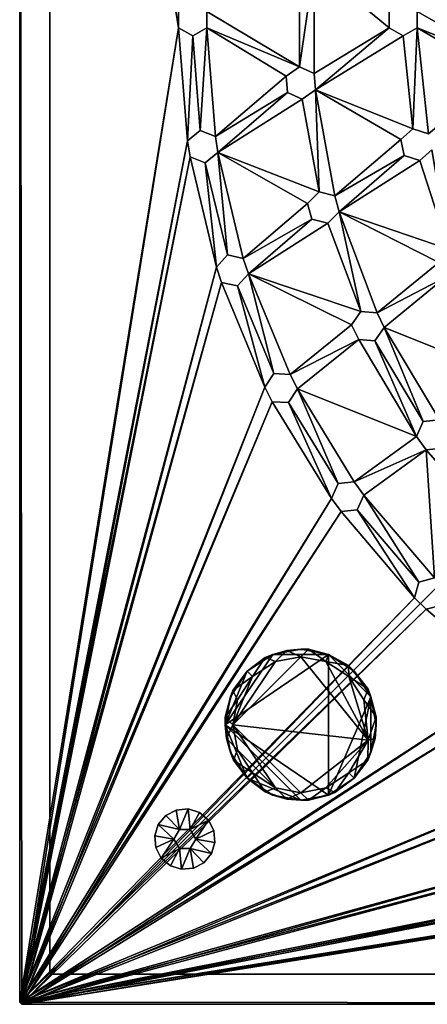
# Model space of a CAD drawing. Units: inches. Extents: x -5.1 to 5.1, y -5.1 to 5.1.
# Drawn here: x -5.1 to -3, y -5.1 to 0 of the extents above; entities that cross this region are included whole.
import ezdxf

# ---------------------------------------------------------------- set-up
doc = ezdxf.new("R2010")
doc.units = ezdxf.units.IN
doc.layers.get('0').update_dxf_attribs({"true_color": 0xc2ced6})

msp = doc.modelspace()

# ---------------------------------------------------------------- linework, layer by layer
for points in [[(-5.1181, -5.1063), (-5.1181, 5.1063), (-5.1181, 5.1063), (-5.1181, -5.1063)], [(-5.1181, 5.1063), (-5.1063, -5.1181), (-5.1181, -5.1063), (-5.1181, 5.1063)], [(-4.2918, -0.0423), (-5.1181, 5.1063), (-5.1181, -5.1063), (-4.2918, -0.0423)], [(-5.1181, 5.1063), (-4.2918, -0.0423), (-4.2918, 0.0423), (-5.1181, 5.1063)], [(-4.2918, -0.0423), (-5.1063, -5.1181), (-5.1181, 5.1063), (-4.2918, -0.0423)], [(-5.1181, 5.1063), (-4.2918, 0.0423), (-4.2918, -0.0423), (-5.1181, 5.1063)], [(-4.9606, -4.9606), (-4.9606, -4.9606), (-4.9606, 4.9606), (-4.9606, -4.9606)], [(-4.9606, 4.9606), (-4.9606, 4.9606), (-4.9606, -4.9606), (-4.9606, 4.9606)], [(4.9606, 4.9606), (-4.9606, 4.9606), (-4.9606, -4.9606), (4.9606, 4.9606)], [(-4.9606, -4.9606), (4.9606, -4.9606), (4.9606, 4.9606), (-4.9606, -4.9606)], [(4.9606, 4.9606), (4.9606, -4.9606), (-4.9606, -4.9606), (4.9606, 4.9606)], [(-4.9606, -4.9606), (-4.9606, 4.9606), (4.9606, 4.9606), (-4.9606, -4.9606)], [(-3.6641, -0.2448), (-3.5873, -0.2804), (-3.5873, 0.2804), (-3.6641, -0.2448)], [(-3.6641, 0.2448), (-3.6641, -0.2448), (-3.5873, 0.2804), (-3.6641, 0.2448)], [(-3.6641, -0.2448), (-3.5873, 0.2804), (-3.5873, -0.2804), (-3.6641, -0.2448)], [(-3.6641, 0.2448), (-3.5873, 0.2804), (-3.6641, -0.2448), (-3.6641, 0.2448)], [(-3.5873, -0.2804), (-3.1973, -0.0423), (-3.5873, 0.2804), (-3.5873, -0.2804)], [(-3.5873, 0.2804), (-3.1973, -0.0423), (-3.1973, 0.0423), (-3.5873, 0.2804)], [(-3.5873, -0.2804), (-3.5873, 0.2804), (-3.1973, -0.0423), (-3.5873, -0.2804)], [(-3.5873, 0.2804), (-3.1973, 0.0423), (-3.1973, -0.0423), (-3.5873, 0.2804)], [(-3.6641, -0.2448), (-3.6641, 0.2448), (-4.1452, 0.0423), (-3.6641, -0.2448)], [(-3.6641, -0.2448), (-4.1452, 0.0423), (-3.6641, 0.2448), (-3.6641, -0.2448)], [(-4.2918, 0.0423), (-4.2918, -0.0423), (-4.2918, -0.0423), (-4.2918, 0.0423)], [(-4.2918, -0.0423), (-4.2918, 0.0423), (-4.2918, 0.0423), (-4.2918, -0.0423)], [(-4.1452, -0.0423), (-4.1452, 0.0423), (-4.1452, 0.0423), (-4.1452, -0.0423)], [(-4.1452, 0.0423), (-4.1452, -0.0423), (-4.1452, -0.0423), (-4.1452, 0.0423)], [(-4.1452, -0.0423), (-3.6641, -0.2448), (-4.1452, 0.0423), (-4.1452, -0.0423)], [(-4.1452, -0.0423), (-4.1452, 0.0423), (-3.6641, -0.2448), (-4.1452, -0.0423)], [(-3.1973, 0.0423), (-3.1973, -0.0423), (-3.1973, -0.0423), (-3.1973, 0.0423)], [(-3.1973, -0.0423), (-3.1973, 0.0423), (-3.1973, 0.0423), (-3.1973, -0.0423)], [(-3.0507, -0.0423), (-3.0507, 0.0423), (-3.0507, 0.0423), (-3.0507, -0.0423)], [(-3.0507, 0.0423), (-3.0507, -0.0423), (-3.0507, -0.0423), (-3.0507, 0.0423)], [(-3.0507, -0.0423), (-2.5593, -0.238), (-3.0507, 0.0423), (-3.0507, -0.0423)], [(-3.0507, -0.0423), (-3.0507, 0.0423), (-2.5593, -0.238), (-3.0507, -0.0423)], [(-4.2918, -0.0423), (-5.1181, -5.1063), (-4.2456, -0.6296), (-4.2918, -0.0423)], [(-4.2918, -0.0423), (-4.2456, -0.6296), (-5.1063, -5.1181), (-4.2918, -0.0423)], [(-4.2918, -0.0423), (-4.2185, -0.0846), (-4.2185, -0.0846), (-4.2918, -0.0423)], [(-4.2185, -0.0846), (-4.2918, -0.0423), (-4.2918, -0.0423), (-4.2185, -0.0846)], [(-4.2456, -0.6296), (-4.2185, -0.0846), (-4.2918, -0.0423), (-4.2456, -0.6296)], [(-4.2456, -0.6296), (-4.2918, -0.0423), (-4.2185, -0.0846), (-4.2456, -0.6296)], [(-4.2185, -0.0846), (-4.1452, -0.0423), (-4.1452, -0.0423), (-4.2185, -0.0846)], [(-4.1452, -0.0423), (-4.2185, -0.0846), (-4.2185, -0.0846), (-4.1452, -0.0423)], [(-4.1452, -0.0423), (-4.2185, -0.0846), (-4.1798, -0.5763), (-4.1452, -0.0423)], [(-4.1452, -0.0423), (-4.1798, -0.5763), (-4.2185, -0.0846), (-4.1452, -0.0423)], [(-4.1798, -0.5763), (-4.1008, -0.6067), (-4.1452, -0.0423), (-4.1798, -0.5763)], [(-4.1798, -0.5763), (-4.1452, -0.0423), (-4.1008, -0.6067), (-4.1798, -0.5763)], [(-4.1452, -0.0423), (-3.7333, -0.2935), (-3.6641, -0.2448), (-4.1452, -0.0423)], [(-4.1008, -0.6067), (-3.7333, -0.2935), (-4.1452, -0.0423), (-4.1008, -0.6067)], [(-4.1452, -0.0423), (-3.6641, -0.2448), (-3.7333, -0.2935), (-4.1452, -0.0423)], [(-4.1008, -0.6067), (-4.1452, -0.0423), (-3.7333, -0.2935), (-4.1008, -0.6067)], [(-3.1973, -0.0423), (-3.5873, -0.2804), (-3.5797, -0.3647), (-3.1973, -0.0423)], [(-3.1973, -0.0423), (-3.5797, -0.3647), (-3.5873, -0.2804), (-3.1973, -0.0423)], [(-3.5797, -0.3647), (-3.124, -0.0846), (-3.1973, -0.0423), (-3.5797, -0.3647)], [(-3.5797, -0.3647), (-3.1973, -0.0423), (-3.124, -0.0846), (-3.5797, -0.3647)], [(-3.1973, -0.0423), (-3.124, -0.0846), (-3.124, -0.0846), (-3.1973, -0.0423)], [(-3.124, -0.0846), (-3.1973, -0.0423), (-3.1973, -0.0423), (-3.124, -0.0846)], [(-3.124, -0.0846), (-3.0507, -0.0423), (-3.0507, -0.0423), (-3.124, -0.0846)], [(-3.0507, -0.0423), (-3.124, -0.0846), (-3.124, -0.0846), (-3.0507, -0.0423)], [(-3.0733, -0.5667), (-3.0507, -0.0423), (-3.124, -0.0846), (-3.0733, -0.5667)], [(-3.0733, -0.5667), (-3.124, -0.0846), (-3.0507, -0.0423), (-3.0733, -0.5667)], [(-2.9928, -0.5929), (-3.0507, -0.0423), (-3.0733, -0.5667), (-2.9928, -0.5929)], [(-2.9928, -0.5929), (-3.0733, -0.5667), (-3.0507, -0.0423), (-2.9928, -0.5929)], [(-3.0507, -0.0423), (-2.6267, -0.2892), (-2.5593, -0.238), (-3.0507, -0.0423)], [(-2.6267, -0.2892), (-3.0507, -0.0423), (-2.9928, -0.5929), (-2.6267, -0.2892)], [(-3.0507, -0.0423), (-2.5593, -0.238), (-2.6267, -0.2892), (-3.0507, -0.0423)], [(-2.6267, -0.2892), (-2.9928, -0.5929), (-3.0507, -0.0423), (-2.6267, -0.2892)], [(-4.2185, -0.0846), (-4.2456, -0.6296), (-4.1798, -0.5763), (-4.2185, -0.0846)], [(-4.2185, -0.0846), (-4.1798, -0.5763), (-4.2456, -0.6296), (-4.2185, -0.0846)], [(-3.124, -0.0846), (-3.5797, -0.3647), (-3.0733, -0.5667), (-3.124, -0.0846)], [(-3.124, -0.0846), (-3.0733, -0.5667), (-3.5797, -0.3647), (-3.124, -0.0846)], [(-3.6641, -0.2448), (-3.7333, -0.2935), (-3.7333, -0.2935), (-3.6641, -0.2448)], [(-3.7333, -0.2935), (-3.6641, -0.2448), (-3.6641, -0.2448), (-3.7333, -0.2935)], [(-3.5873, -0.2804), (-3.6641, -0.2448), (-3.6641, -0.2448), (-3.5873, -0.2804)], [(-3.6641, -0.2448), (-3.5873, -0.2804), (-3.5873, -0.2804), (-3.6641, -0.2448)], [(-4.1008, -0.6067), (-3.7257, -0.3778), (-3.7333, -0.2935), (-4.1008, -0.6067)], [(-4.1008, -0.6067), (-3.7333, -0.2935), (-3.7257, -0.3778), (-4.1008, -0.6067)], [(-3.7333, -0.2935), (-3.7257, -0.3778), (-3.7257, -0.3778), (-3.7333, -0.2935)], [(-3.7257, -0.3778), (-3.7333, -0.2935), (-3.7333, -0.2935), (-3.7257, -0.3778)], [(-3.5797, -0.3647), (-3.5873, -0.2804), (-3.5873, -0.2804), (-3.5797, -0.3647)], [(-3.5873, -0.2804), (-3.5797, -0.3647), (-3.5797, -0.3647), (-3.5873, -0.2804)], [(-4.0875, -0.6903), (-3.7257, -0.3778), (-4.1008, -0.6067), (-4.0875, -0.6903)], [(-4.0875, -0.6903), (-4.1008, -0.6067), (-3.7257, -0.3778), (-4.0875, -0.6903)], [(-4.0875, -0.6903), (-3.6489, -0.4134), (-3.7257, -0.3778), (-4.0875, -0.6903)], [(-4.0875, -0.6903), (-3.7257, -0.3778), (-3.6489, -0.4134), (-4.0875, -0.6903)], [(-3.7257, -0.3778), (-3.6489, -0.4134), (-3.6489, -0.4134), (-3.7257, -0.3778)], [(-3.6489, -0.4134), (-3.7257, -0.3778), (-3.7257, -0.3778), (-3.6489, -0.4134)], [(-3.6489, -0.4134), (-3.5797, -0.3647), (-3.5797, -0.3647), (-3.6489, -0.4134)], [(-3.5797, -0.3647), (-3.6489, -0.4134), (-3.6489, -0.4134), (-3.5797, -0.3647)], [(-3.5615, -0.8951), (-3.5797, -0.3647), (-3.6489, -0.4134), (-3.5615, -0.8951)], [(-3.5615, -0.8951), (-3.6489, -0.4134), (-3.5797, -0.3647), (-3.5615, -0.8951)], [(-3.4796, -0.9164), (-3.5797, -0.3647), (-3.5615, -0.8951), (-3.4796, -0.9164)], [(-3.5797, -0.3647), (-3.1363, -0.6234), (-3.0733, -0.5667), (-3.5797, -0.3647)], [(-3.4796, -0.9164), (-3.1363, -0.6234), (-3.5797, -0.3647), (-3.4796, -0.9164)], [(-3.4796, -0.9164), (-3.5615, -0.8951), (-3.5797, -0.3647), (-3.4796, -0.9164)], [(-3.5797, -0.3647), (-3.0733, -0.5667), (-3.1363, -0.6234), (-3.5797, -0.3647)], [(-3.4796, -0.9164), (-3.5797, -0.3647), (-3.1363, -0.6234), (-3.4796, -0.9164)], [(-4.0875, -0.6903), (-3.5615, -0.8951), (-3.6489, -0.4134), (-4.0875, -0.6903)], [(-4.0875, -0.6903), (-3.6489, -0.4134), (-3.5615, -0.8951), (-4.0875, -0.6903)], [(-4.1798, -0.5763), (-4.2456, -0.6296), (-4.2456, -0.6296), (-4.1798, -0.5763)], [(-4.2456, -0.6296), (-4.1798, -0.5763), (-4.1798, -0.5763), (-4.2456, -0.6296)], [(-4.1008, -0.6067), (-4.1798, -0.5763), (-4.1798, -0.5763), (-4.1008, -0.6067)], [(-4.1798, -0.5763), (-4.1008, -0.6067), (-4.1008, -0.6067), (-4.1798, -0.5763)], [(-4.0875, -0.6903), (-4.1008, -0.6067), (-4.1008, -0.6067), (-4.0875, -0.6903)], [(-4.1008, -0.6067), (-4.0875, -0.6903), (-4.0875, -0.6903), (-4.1008, -0.6067)], [(-3.0733, -0.5667), (-3.1363, -0.6234), (-3.1363, -0.6234), (-3.0733, -0.5667)], [(-3.1363, -0.6234), (-3.0733, -0.5667), (-3.0733, -0.5667), (-3.1363, -0.6234)], [(-2.9928, -0.5929), (-3.0733, -0.5667), (-3.0733, -0.5667), (-2.9928, -0.5929)], [(-3.0733, -0.5667), (-2.9928, -0.5929), (-2.9928, -0.5929), (-3.0733, -0.5667)], [(-4.2456, -0.6296), (-5.1181, -5.1063), (-4.2324, -0.7132), (-4.2456, -0.6296)], [(-4.2456, -0.6296), (-4.2324, -0.7132), (-5.1063, -5.1181), (-4.2456, -0.6296)], [(-4.2456, -0.6296), (-4.2324, -0.7132), (-4.2324, -0.7132), (-4.2456, -0.6296)], [(-4.2324, -0.7132), (-4.2456, -0.6296), (-4.2456, -0.6296), (-4.2324, -0.7132)], [(-3.4796, -0.9164), (-3.1187, -0.7062), (-3.1363, -0.6234), (-3.4796, -0.9164)], [(-3.4796, -0.9164), (-3.1363, -0.6234), (-3.1187, -0.7062), (-3.4796, -0.9164)], [(-3.1363, -0.6234), (-3.1187, -0.7062), (-3.1187, -0.7062), (-3.1363, -0.6234)], [(-3.1187, -0.7062), (-3.1363, -0.6234), (-3.1363, -0.6234), (-3.1187, -0.7062)], [(-4.2324, -0.7132), (-5.1181, -5.1063), (-4.0948, -1.286), (-4.2324, -0.7132)], [(-4.2324, -0.7132), (-4.0948, -1.286), (-5.1063, -5.1181), (-4.2324, -0.7132)], [(-4.2324, -0.7132), (-4.1533, -0.7435), (-4.1533, -0.7435), (-4.2324, -0.7132)], [(-4.1533, -0.7435), (-4.2324, -0.7132), (-4.2324, -0.7132), (-4.1533, -0.7435)], [(-4.1533, -0.7435), (-4.2324, -0.7132), (-4.0948, -1.286), (-4.1533, -0.7435)], [(-4.1533, -0.7435), (-4.0948, -1.286), (-4.2324, -0.7132), (-4.1533, -0.7435)], [(-4.1533, -0.7435), (-4.0875, -0.6903), (-4.0875, -0.6903), (-4.1533, -0.7435)], [(-4.0875, -0.6903), (-4.1533, -0.7435), (-4.1533, -0.7435), (-4.0875, -0.6903)], [(-4.0382, -1.2231), (-4.0875, -0.6903), (-4.1533, -0.7435), (-4.0382, -1.2231)], [(-4.0382, -1.2231), (-4.1533, -0.7435), (-4.0875, -0.6903), (-4.0382, -1.2231)], [(-4.0875, -0.6903), (-3.6209, -0.9554), (-3.5615, -0.8951), (-4.0875, -0.6903)], [(-4.0875, -0.6903), (-4.0382, -1.2231), (-3.9554, -1.2407), (-4.0875, -0.6903)], [(-3.9554, -1.2407), (-3.6209, -0.9554), (-4.0875, -0.6903), (-3.9554, -1.2407)], [(-4.0875, -0.6903), (-3.5615, -0.8951), (-3.6209, -0.9554), (-4.0875, -0.6903)], [(-4.0875, -0.6903), (-3.9554, -1.2407), (-4.0382, -1.2231), (-4.0875, -0.6903)], [(-3.9554, -1.2407), (-4.0875, -0.6903), (-3.6209, -0.9554), (-3.9554, -1.2407)], [(-3.457, -0.998), (-3.1187, -0.7062), (-3.4796, -0.9164), (-3.457, -0.998)], [(-3.457, -0.998), (-3.4796, -0.9164), (-3.1187, -0.7062), (-3.457, -0.998)], [(-3.0382, -0.7323), (-3.1187, -0.7062), (-3.457, -0.998), (-3.0382, -0.7323)], [(-3.0382, -0.7323), (-3.457, -0.998), (-3.1187, -0.7062), (-3.0382, -0.7323)], [(-3.1187, -0.7062), (-3.0382, -0.7323), (-3.0382, -0.7323), (-3.1187, -0.7062)], [(-3.0382, -0.7323), (-3.1187, -0.7062), (-3.1187, -0.7062), (-3.0382, -0.7323)], [(-3.0382, -0.7323), (-2.9752, -0.6757), (-2.9752, -0.6757), (-3.0382, -0.7323)], [(-2.9752, -0.6757), (-3.0382, -0.7323), (-3.0382, -0.7323), (-2.9752, -0.6757)], [(-3.0382, -0.7323), (-2.8884, -1.1933), (-2.9752, -0.6757), (-3.0382, -0.7323)], [(-3.0382, -0.7323), (-2.9752, -0.6757), (-2.8884, -1.1933), (-3.0382, -0.7323)], [(-4.0948, -1.286), (-4.0382, -1.2231), (-4.1533, -0.7435), (-4.0948, -1.286)], [(-4.0948, -1.286), (-4.1533, -0.7435), (-4.0382, -1.2231), (-4.0948, -1.286)], [(-2.8884, -1.1933), (-3.0382, -0.7323), (-3.457, -0.998), (-2.8884, -1.1933)], [(-2.8884, -1.1933), (-3.457, -0.998), (-3.0382, -0.7323), (-2.8884, -1.1933)], [(-3.5615, -0.8951), (-3.6209, -0.9554), (-3.6209, -0.9554), (-3.5615, -0.8951)], [(-3.6209, -0.9554), (-3.5615, -0.8951), (-3.5615, -0.8951), (-3.6209, -0.9554)], [(-3.4796, -0.9164), (-3.5615, -0.8951), (-3.5615, -0.8951), (-3.4796, -0.9164)], [(-3.5615, -0.8951), (-3.4796, -0.9164), (-3.4796, -0.9164), (-3.5615, -0.8951)], [(-3.457, -0.998), (-3.4796, -0.9164), (-3.4796, -0.9164), (-3.457, -0.998)], [(-3.4796, -0.9164), (-3.457, -0.998), (-3.457, -0.998), (-3.4796, -0.9164)], [(-3.6209, -0.9554), (-3.9554, -1.2407), (-3.5984, -1.037), (-3.6209, -0.9554)], [(-3.6209, -0.9554), (-3.5984, -1.037), (-3.9554, -1.2407), (-3.6209, -0.9554)], [(-3.6209, -0.9554), (-3.5984, -1.037), (-3.5984, -1.037), (-3.6209, -0.9554)], [(-3.5984, -1.037), (-3.6209, -0.9554), (-3.6209, -0.9554), (-3.5984, -1.037)], [(-3.5164, -1.0583), (-3.457, -0.998), (-3.457, -0.998), (-3.5164, -1.0583)], [(-3.457, -0.998), (-3.5164, -1.0583), (-3.5164, -1.0583), (-3.457, -0.998)], [(-3.5164, -1.0583), (-3.3444, -1.5166), (-3.457, -0.998), (-3.5164, -1.0583)], [(-3.5164, -1.0583), (-3.457, -0.998), (-3.3444, -1.5166), (-3.5164, -1.0583)], [(-3.457, -0.998), (-2.9381, -1.2618), (-2.8884, -1.1933), (-3.457, -0.998)], [(-2.9381, -1.2618), (-3.457, -0.998), (-3.26, -1.523), (-2.9381, -1.2618)], [(-3.457, -0.998), (-3.3444, -1.5166), (-3.26, -1.523), (-3.457, -0.998)], [(-3.457, -0.998), (-2.8884, -1.1933), (-2.9381, -1.2618), (-3.457, -0.998)], [(-2.9381, -1.2618), (-3.26, -1.523), (-3.457, -0.998), (-2.9381, -1.2618)], [(-3.457, -0.998), (-3.26, -1.523), (-3.3444, -1.5166), (-3.457, -0.998)], [(-3.9292, -1.3212), (-3.5984, -1.037), (-3.9554, -1.2407), (-3.9292, -1.3212)], [(-3.9292, -1.3212), (-3.9554, -1.2407), (-3.5984, -1.037), (-3.9292, -1.3212)], [(-3.5164, -1.0583), (-3.5984, -1.037), (-3.9292, -1.3212), (-3.5164, -1.0583)], [(-3.5164, -1.0583), (-3.9292, -1.3212), (-3.5984, -1.037), (-3.5164, -1.0583)], [(-3.9292, -1.3212), (-3.3444, -1.5166), (-3.5164, -1.0583), (-3.9292, -1.3212)], [(-3.9292, -1.3212), (-3.5164, -1.0583), (-3.3444, -1.5166), (-3.9292, -1.3212)], [(-3.5984, -1.037), (-3.5164, -1.0583), (-3.5164, -1.0583), (-3.5984, -1.037)], [(-3.5164, -1.0583), (-3.5984, -1.037), (-3.5984, -1.037), (-3.5164, -1.0583)], [(-4.0382, -1.2231), (-4.0948, -1.286), (-4.0948, -1.286), (-4.0382, -1.2231)], [(-4.0948, -1.286), (-4.0382, -1.2231), (-4.0382, -1.2231), (-4.0948, -1.286)], [(-3.9554, -1.2407), (-4.0382, -1.2231), (-4.0382, -1.2231), (-3.9554, -1.2407)], [(-4.0382, -1.2231), (-3.9554, -1.2407), (-3.9554, -1.2407), (-4.0382, -1.2231)], [(-3.9292, -1.3212), (-3.9554, -1.2407), (-3.9554, -1.2407), (-3.9292, -1.3212)], [(-3.9554, -1.2407), (-3.9292, -1.3212), (-3.9292, -1.3212), (-3.9554, -1.2407)], [(-2.9381, -1.2618), (-3.26, -1.523), (-2.9037, -1.3391), (-2.9381, -1.2618)], [(-2.9381, -1.2618), (-2.9037, -1.3391), (-3.26, -1.523), (-2.9381, -1.2618)], [(-5.1181, -5.1063), (-4.0687, -1.3665), (-4.0948, -1.286), (-5.1181, -5.1063)], [(-5.1063, -5.1181), (-4.0948, -1.286), (-4.0687, -1.3665), (-5.1063, -5.1181)], [(-4.0948, -1.286), (-4.0687, -1.3665), (-4.0687, -1.3665), (-4.0948, -1.286)], [(-4.0687, -1.3665), (-4.0948, -1.286), (-4.0948, -1.286), (-4.0687, -1.3665)], [(-3.9859, -1.3841), (-3.9292, -1.3212), (-3.9292, -1.3212), (-3.9859, -1.3841)], [(-3.9292, -1.3212), (-3.9859, -1.3841), (-3.9859, -1.3841), (-3.9292, -1.3212)], [(-3.9292, -1.3212), (-3.9859, -1.3841), (-3.7971, -1.8397), (-3.9292, -1.3212)], [(-3.9292, -1.3212), (-3.7971, -1.8397), (-3.9859, -1.3841), (-3.9292, -1.3212)], [(-3.7126, -1.8442), (-3.3921, -1.5866), (-3.9292, -1.3212), (-3.7126, -1.8442)], [(-3.7971, -1.8397), (-3.7126, -1.8442), (-3.9292, -1.3212), (-3.7971, -1.8397)], [(-3.3921, -1.5866), (-3.3444, -1.5166), (-3.9292, -1.3212), (-3.3921, -1.5866)], [(-3.7126, -1.8442), (-3.9292, -1.3212), (-3.3921, -1.5866), (-3.7126, -1.8442)], [(-3.7971, -1.8397), (-3.9292, -1.3212), (-3.7126, -1.8442), (-3.7971, -1.8397)], [(-3.3921, -1.5866), (-3.9292, -1.3212), (-3.3444, -1.5166), (-3.3921, -1.5866)], [(-3.8432, -1.9107), (-4.0687, -1.3665), (-5.1181, -5.1063), (-3.8432, -1.9107)], [(-3.8432, -1.9107), (-5.1063, -5.1181), (-4.0687, -1.3665), (-3.8432, -1.9107)], [(-4.0687, -1.3665), (-3.9859, -1.3841), (-3.9859, -1.3841), (-4.0687, -1.3665)], [(-3.9859, -1.3841), (-4.0687, -1.3665), (-4.0687, -1.3665), (-3.9859, -1.3841)], [(-4.0687, -1.3665), (-3.8432, -1.9107), (-3.9859, -1.3841), (-4.0687, -1.3665)], [(-4.0687, -1.3665), (-3.9859, -1.3841), (-3.8432, -1.9107), (-4.0687, -1.3665)], [(-2.9037, -1.3391), (-3.26, -1.523), (-3.2233, -1.5992), (-2.9037, -1.3391)], [(-2.9037, -1.3391), (-3.2233, -1.5992), (-3.26, -1.523), (-2.9037, -1.3391)], [(-2.9037, -1.3391), (-3.2233, -1.5992), (-2.6116, -1.8451), (-2.9037, -1.3391)], [(-2.9037, -1.3391), (-2.6116, -1.8451), (-3.2233, -1.5992), (-2.9037, -1.3391)], [(-3.7971, -1.8397), (-3.9859, -1.3841), (-3.8432, -1.9107), (-3.7971, -1.8397)], [(-3.7971, -1.8397), (-3.8432, -1.9107), (-3.9859, -1.3841), (-3.7971, -1.8397)], [(-3.3444, -1.5166), (-3.3921, -1.5866), (-3.3921, -1.5866), (-3.3444, -1.5166)], [(-3.3921, -1.5866), (-3.3444, -1.5166), (-3.3444, -1.5166), (-3.3921, -1.5866)], [(-3.26, -1.523), (-3.3444, -1.5166), (-3.3444, -1.5166), (-3.26, -1.523)], [(-3.3444, -1.5166), (-3.26, -1.523), (-3.26, -1.523), (-3.3444, -1.5166)], [(-3.2233, -1.5992), (-3.26, -1.523), (-3.26, -1.523), (-3.2233, -1.5992)], [(-3.26, -1.523), (-3.2233, -1.5992), (-3.2233, -1.5992), (-3.26, -1.523)], [(-3.3554, -1.6628), (-3.3921, -1.5866), (-3.7126, -1.8442), (-3.3554, -1.6628)], [(-3.3554, -1.6628), (-3.7126, -1.8442), (-3.3921, -1.5866), (-3.3554, -1.6628)], [(-3.3921, -1.5866), (-3.3554, -1.6628), (-3.3554, -1.6628), (-3.3921, -1.5866)], [(-3.3554, -1.6628), (-3.3921, -1.5866), (-3.3921, -1.5866), (-3.3554, -1.6628)], [(-3.271, -1.6692), (-3.2233, -1.5992), (-3.2233, -1.5992), (-3.271, -1.6692)], [(-3.2233, -1.5992), (-3.271, -1.6692), (-3.271, -1.6692), (-3.2233, -1.5992)], [(-3.271, -1.6692), (-3.0199, -2.0894), (-3.2233, -1.5992), (-3.271, -1.6692)], [(-3.271, -1.6692), (-3.2233, -1.5992), (-3.0199, -2.0894), (-3.271, -1.6692)], [(-3.2233, -1.5992), (-2.9357, -2.0806), (-2.6116, -1.8451), (-3.2233, -1.5992)], [(-3.2233, -1.5992), (-3.0199, -2.0894), (-2.9357, -2.0806), (-3.2233, -1.5992)], [(-3.2233, -1.5992), (-2.6116, -1.8451), (-2.9357, -2.0806), (-3.2233, -1.5992)], [(-3.2233, -1.5992), (-2.9357, -2.0806), (-3.0199, -2.0894), (-3.2233, -1.5992)], [(-3.3554, -1.6628), (-3.7126, -1.8442), (-3.6742, -1.9196), (-3.3554, -1.6628)], [(-3.3554, -1.6628), (-3.6742, -1.9196), (-3.7126, -1.8442), (-3.3554, -1.6628)], [(-3.6742, -1.9196), (-3.0543, -2.1668), (-3.3554, -1.6628), (-3.6742, -1.9196)], [(-3.6742, -1.9196), (-3.3554, -1.6628), (-3.0543, -2.1668), (-3.6742, -1.9196)], [(-3.3554, -1.6628), (-3.271, -1.6692), (-3.271, -1.6692), (-3.3554, -1.6628)], [(-3.271, -1.6692), (-3.3554, -1.6628), (-3.3554, -1.6628), (-3.271, -1.6692)], [(-3.271, -1.6692), (-3.3554, -1.6628), (-3.0543, -2.1668), (-3.271, -1.6692)], [(-3.271, -1.6692), (-3.0543, -2.1668), (-3.3554, -1.6628), (-3.271, -1.6692)], [(-3.0543, -2.1668), (-3.0199, -2.0894), (-3.271, -1.6692), (-3.0543, -2.1668)], [(-3.0543, -2.1668), (-3.271, -1.6692), (-3.0199, -2.0894), (-3.0543, -2.1668)], [(-3.7971, -1.8397), (-3.8432, -1.9107), (-3.8432, -1.9107), (-3.7971, -1.8397)], [(-3.8432, -1.9107), (-3.7971, -1.8397), (-3.7971, -1.8397), (-3.8432, -1.9107)], [(-3.7126, -1.8442), (-3.7971, -1.8397), (-3.7971, -1.8397), (-3.7126, -1.8442)], [(-3.7971, -1.8397), (-3.7126, -1.8442), (-3.7126, -1.8442), (-3.7971, -1.8397)], [(-3.6742, -1.9196), (-3.7126, -1.8442), (-3.7126, -1.8442), (-3.6742, -1.9196)], [(-3.7126, -1.8442), (-3.6742, -1.9196), (-3.6742, -1.9196), (-3.7126, -1.8442)], [(-5.1181, -5.1063), (-3.8048, -1.9862), (-3.8432, -1.9107), (-5.1181, -5.1063)], [(-5.1063, -5.1181), (-3.8432, -1.9107), (-3.8048, -1.9862), (-5.1063, -5.1181)], [(-3.8432, -1.9107), (-3.8048, -1.9862), (-3.8048, -1.9862), (-3.8432, -1.9107)], [(-3.8048, -1.9862), (-3.8432, -1.9107), (-3.8432, -1.9107), (-3.8048, -1.9862)], [(-3.7203, -1.9906), (-3.6742, -1.9196), (-3.6742, -1.9196), (-3.7203, -1.9906)], [(-3.6742, -1.9196), (-3.7203, -1.9906), (-3.7203, -1.9906), (-3.6742, -1.9196)], [(-3.6742, -1.9196), (-3.7203, -1.9906), (-3.4626, -2.4111), (-3.6742, -1.9196)], [(-3.6742, -1.9196), (-3.4626, -2.4111), (-3.7203, -1.9906), (-3.6742, -1.9196)], [(-3.4626, -2.4111), (-3.3784, -2.4022), (-3.6742, -1.9196), (-3.4626, -2.4111)], [(-3.6742, -1.9196), (-3.3784, -2.4022), (-3.0543, -2.1668), (-3.6742, -1.9196)], [(-3.4626, -2.4111), (-3.6742, -1.9196), (-3.3784, -2.4022), (-3.4626, -2.4111)], [(-3.6742, -1.9196), (-3.0543, -2.1668), (-3.3784, -2.4022), (-3.6742, -1.9196)], [(-3.8048, -1.9862), (-5.1181, -5.1063), (-3.497, -2.4884), (-3.8048, -1.9862)], [(-3.8048, -1.9862), (-3.497, -2.4884), (-5.1063, -5.1181), (-3.8048, -1.9862)], [(-3.8048, -1.9862), (-3.7203, -1.9906), (-3.7203, -1.9906), (-3.8048, -1.9862)], [(-3.7203, -1.9906), (-3.8048, -1.9862), (-3.8048, -1.9862), (-3.7203, -1.9906)], [(-3.497, -2.4884), (-3.7203, -1.9906), (-3.8048, -1.9862), (-3.497, -2.4884)], [(-3.497, -2.4884), (-3.8048, -1.9862), (-3.7203, -1.9906), (-3.497, -2.4884)], [(-3.497, -2.4884), (-3.4626, -2.4111), (-3.7203, -1.9906), (-3.497, -2.4884)], [(-3.497, -2.4884), (-3.7203, -1.9906), (-3.4626, -2.4111), (-3.497, -2.4884)], [(-3.0199, -2.0894), (-3.0543, -2.1668), (-3.0543, -2.1668), (-3.0199, -2.0894)], [(-3.0543, -2.1668), (-3.0199, -2.0894), (-3.0199, -2.0894), (-3.0543, -2.1668)], [(-2.9357, -2.0806), (-3.0199, -2.0894), (-3.0199, -2.0894), (-2.9357, -2.0806)], [(-3.0199, -2.0894), (-2.9357, -2.0806), (-2.9357, -2.0806), (-3.0199, -2.0894)], [(-3.0543, -2.1668), (-3.3784, -2.4022), (-3.0045, -2.2352), (-3.0543, -2.1668)], [(-3.0543, -2.1668), (-3.0045, -2.2352), (-3.3784, -2.4022), (-3.0543, -2.1668)], [(-3.0543, -2.1668), (-3.0045, -2.2352), (-3.0045, -2.2352), (-3.0543, -2.1668)], [(-3.0045, -2.2352), (-3.0543, -2.1668), (-3.0543, -2.1668), (-3.0045, -2.2352)], [(-3.0045, -2.2352), (-3.3784, -2.4022), (-3.3287, -2.4707), (-3.0045, -2.2352)], [(-3.0045, -2.2352), (-3.3287, -2.4707), (-3.3784, -2.4022), (-3.0045, -2.2352)], [(-2.961, -2.9012), (-3.0045, -2.2352), (-3.3287, -2.4707), (-2.961, -2.9012)], [(-2.961, -2.9012), (-3.3287, -2.4707), (-3.0045, -2.2352), (-2.961, -2.9012)], [(-3.0045, -2.2352), (-2.9204, -2.2264), (-2.9204, -2.2264), (-3.0045, -2.2352)], [(-2.9204, -2.2264), (-3.0045, -2.2352), (-3.0045, -2.2352), (-2.9204, -2.2264)], [(-3.0045, -2.2352), (-2.6183, -2.6773), (-2.9204, -2.2264), (-3.0045, -2.2352)], [(-3.0045, -2.2352), (-2.9204, -2.2264), (-2.6183, -2.6773), (-3.0045, -2.2352)], [(-2.6183, -2.6773), (-3.0045, -2.2352), (-2.961, -2.9012), (-2.6183, -2.6773)], [(-2.6183, -2.6773), (-2.961, -2.9012), (-3.0045, -2.2352), (-2.6183, -2.6773)], [(-3.3784, -2.4022), (-3.4626, -2.4111), (-3.4626, -2.4111), (-3.3784, -2.4022)], [(-3.4626, -2.4111), (-3.3784, -2.4022), (-3.3784, -2.4022), (-3.4626, -2.4111)], [(-3.3287, -2.4707), (-3.3784, -2.4022), (-3.3784, -2.4022), (-3.3287, -2.4707)], [(-3.3784, -2.4022), (-3.3287, -2.4707), (-3.3287, -2.4707), (-3.3784, -2.4022)], [(-3.4626, -2.4111), (-3.497, -2.4884), (-3.497, -2.4884), (-3.4626, -2.4111)], [(-3.497, -2.4884), (-3.4626, -2.4111), (-3.4626, -2.4111), (-3.497, -2.4884)], [(-3.497, -2.4884), (-5.1181, -5.1063), (-3.4473, -2.5569), (-3.497, -2.4884)], [(-3.497, -2.4884), (-3.4473, -2.5569), (-5.1063, -5.1181), (-3.497, -2.4884)], [(-3.497, -2.4884), (-3.4473, -2.5569), (-3.4473, -2.5569), (-3.497, -2.4884)], [(-3.4473, -2.5569), (-3.497, -2.4884), (-3.497, -2.4884), (-3.4473, -2.5569)], [(-3.3631, -2.5481), (-3.3287, -2.4707), (-3.3287, -2.4707), (-3.3631, -2.5481)], [(-3.3287, -2.4707), (-3.3631, -2.5481), (-3.3631, -2.5481), (-3.3287, -2.4707)], [(-3.3631, -2.5481), (-3.0428, -2.9231), (-3.3287, -2.4707), (-3.3631, -2.5481)], [(-3.3631, -2.5481), (-3.3287, -2.4707), (-3.0428, -2.9231), (-3.3631, -2.5481)], [(-3.3287, -2.4707), (-3.0428, -2.9231), (-2.961, -2.9012), (-3.3287, -2.4707)], [(-3.3287, -2.4707), (-2.961, -2.9012), (-3.0428, -2.9231), (-3.3287, -2.4707)], [(-5.1181, -5.1063), (-3.0647, -3.0048), (-3.4473, -2.5569), (-5.1181, -5.1063)], [(-5.1063, -5.1181), (-3.4473, -2.5569), (-3.0647, -3.0048), (-5.1063, -5.1181)], [(-3.4473, -2.5569), (-3.3631, -2.5481), (-3.3631, -2.5481), (-3.4473, -2.5569)], [(-3.3631, -2.5481), (-3.4473, -2.5569), (-3.4473, -2.5569), (-3.3631, -2.5481)], [(-3.3631, -2.5481), (-3.4473, -2.5569), (-3.0647, -3.0048), (-3.3631, -2.5481)], [(-3.3631, -2.5481), (-3.0647, -3.0048), (-3.4473, -2.5569), (-3.3631, -2.5481)], [(-3.0647, -3.0048), (-3.0428, -2.9231), (-3.3631, -2.5481), (-3.0647, -3.0048)], [(-3.0647, -3.0048), (-3.3631, -2.5481), (-3.0428, -2.9231), (-3.0647, -3.0048)], [(-2.961, -2.9012), (-3.0428, -2.9231), (-3.0428, -2.9231), (-2.961, -2.9012)], [(-3.0428, -2.9231), (-2.961, -2.9012), (-2.961, -2.9012), (-3.0428, -2.9231)], [(-3.0428, -2.9231), (-3.0647, -3.0048), (-3.0647, -3.0048), (-3.0428, -2.9231)], [(-3.0647, -3.0048), (-3.0428, -2.9231), (-3.0428, -2.9231), (-3.0647, -3.0048)], [(-3.0048, -3.0647), (-3.0647, -3.0048), (-5.1181, -5.1063), (-3.0048, -3.0647)], [(-3.0048, -3.0647), (-5.1063, -5.1181), (-3.0647, -3.0048), (-3.0048, -3.0647)], [(-3.0647, -3.0048), (-3.0048, -3.0647), (-3.0048, -3.0647), (-3.0647, -3.0048)], [(-3.0048, -3.0647), (-3.0647, -3.0048), (-3.0647, -3.0048), (-3.0048, -3.0647)], [(-3.0048, -3.0647), (-5.1181, -5.1063), (-2.5569, -3.4473), (-3.0048, -3.0647)], [(-3.0048, -3.0647), (-2.5569, -3.4473), (-5.1063, -5.1181), (-3.0048, -3.0647)], [(-3.0048, -3.0647), (-2.9231, -3.0428), (-2.9231, -3.0428), (-3.0048, -3.0647)], [(-2.9231, -3.0428), (-3.0048, -3.0647), (-3.0048, -3.0647), (-2.9231, -3.0428)], [(-2.9231, -3.0428), (-3.0048, -3.0647), (-2.5569, -3.4473), (-2.9231, -3.0428)], [(-2.9231, -3.0428), (-2.5569, -3.4473), (-3.0048, -3.0647), (-2.9231, -3.0428)], [(-3.6571, -3.2718), (-3.5124, -3.2994), (-3.8017, -3.2994), (-3.6571, -3.2718)], [(-3.6571, -3.2718), (-3.8017, -3.2994), (-3.7286, -3.2783), (-3.6571, -3.2718)], [(-3.6571, -3.2718), (-3.7286, -3.2783), (-3.6172, -3.2721), (-3.6571, -3.2718)], [(-3.6571, -3.3111), (-3.6172, -3.2721), (-3.7286, -3.2783), (-3.6571, -3.3111)], [(-3.5124, -3.2994), (-3.6571, -3.2718), (-3.6172, -3.2721), (-3.5124, -3.2994)], [(-3.6571, -3.3111), (-3.5269, -3.3359), (-3.6172, -3.2721), (-3.6571, -3.3111)], [(-3.6172, -3.2721), (-3.5124, -3.2994), (-3.5124, -3.2994), (-3.6172, -3.2721)], [(-3.5269, -3.3359), (-3.5124, -3.2994), (-3.6172, -3.2721), (-3.5269, -3.3359)], [(-4.0501, -3.6648), (-3.935, -3.3869), (-3.8017, -3.2994), (-4.0501, -3.6648)], [(-3.5124, -3.2994), (-4.0501, -3.6648), (-3.8017, -3.2994), (-3.5124, -3.2994)], [(-3.5124, -4.0302), (-4.0501, -3.6648), (-3.5124, -3.2994), (-3.5124, -4.0302)], [(-3.3068, -3.7446), (-3.6571, -3.3111), (-4.0107, -3.6648), (-3.3068, -3.7446)], [(-3.7872, -3.3359), (-4.0107, -3.6648), (-3.6571, -3.3111), (-3.7872, -3.3359)], [(-3.8411, -3.3154), (-3.8017, -3.2994), (-3.935, -3.3869), (-3.8411, -3.3154)], [(-3.935, -3.3869), (-3.935, -3.3869), (-3.8411, -3.3154), (-3.935, -3.3869)], [(-3.9071, -3.4147), (-3.8411, -3.3154), (-3.935, -3.3869), (-3.9071, -3.4147)], [(-3.9071, -3.4147), (-3.7872, -3.3359), (-3.8411, -3.3154), (-3.9071, -3.4147)], [(-3.8017, -3.2994), (-3.8411, -3.3154), (-3.7286, -3.2783), (-3.8017, -3.2994)], [(-3.7872, -3.3359), (-3.7286, -3.2783), (-3.8411, -3.3154), (-3.7872, -3.3359)], [(-3.7872, -3.3359), (-3.6571, -3.3111), (-3.7286, -3.2783), (-3.7872, -3.3359)], [(-3.5269, -3.3359), (-3.6571, -3.3111), (-3.3068, -3.7446), (-3.5269, -3.3359)], [(-3.5269, -3.3359), (-3.4089, -3.3576), (-3.5124, -3.2994), (-3.5269, -3.3359)], [(-3.5124, -3.2994), (-3.3791, -3.3869), (-3.2916, -3.5201), (-3.5124, -3.2994)], [(-3.5124, -3.2994), (-3.2916, -3.5201), (-3.5124, -4.0302), (-3.5124, -3.2994)], [(-3.5124, -3.2994), (-3.5124, -3.2994), (-3.4089, -3.3576), (-3.5124, -3.2994)], [(-3.4089, -3.3576), (-3.3791, -3.3869), (-3.5124, -3.2994), (-3.4089, -3.3576)], [(-3.7872, -3.3359), (-3.9071, -3.4147), (-4.0107, -3.6648), (-3.7872, -3.3359)], [(-3.3068, -3.7446), (-3.407, -3.4147), (-3.5269, -3.3359), (-3.3068, -3.7446)], [(-3.407, -3.4147), (-3.4089, -3.3576), (-3.5269, -3.3359), (-3.407, -3.4147)], [(-3.3791, -3.3869), (-3.4089, -3.3576), (-3.3068, -3.4803), (-3.3791, -3.3869)], [(-3.407, -3.4147), (-3.3068, -3.4803), (-3.4089, -3.3576), (-3.407, -3.4147)], [(-3.935, -3.3869), (-4.0501, -3.6648), (-4.0225, -3.5201), (-3.935, -3.3869)], [(-3.935, -3.3869), (-4.0225, -3.5201), (-4.0102, -3.4867), (-3.935, -3.3869)], [(-3.9071, -3.4147), (-3.9859, -3.5346), (-4.0107, -3.6648), (-3.9071, -3.4147)], [(-4.0102, -3.4867), (-3.935, -3.3869), (-3.935, -3.3869), (-4.0102, -3.4867)], [(-3.9071, -3.4147), (-3.935, -3.3869), (-4.0102, -3.4867), (-3.9071, -3.4147)], [(-3.9859, -3.5346), (-3.9071, -3.4147), (-4.0102, -3.4867), (-3.9859, -3.5346)], [(-3.407, -3.4147), (-3.3068, -3.7446), (-3.3282, -3.5346), (-3.407, -3.4147)], [(-3.407, -3.4147), (-3.3282, -3.5346), (-3.3068, -3.4803), (-3.407, -3.4147)], [(-3.3791, -3.3869), (-3.3068, -3.4803), (-3.2916, -3.5201), (-3.3791, -3.3869)], [(-5.1181, -5.1063), (-2.4884, -3.497), (-2.5569, -3.4473), (-5.1181, -5.1063)], [(-5.1063, -5.1181), (-2.5569, -3.4473), (-2.4884, -3.497), (-5.1063, -5.1181)], [(-3.3282, -3.5346), (-3.2644, -3.6244), (-3.3068, -3.4803), (-3.3282, -3.5346)], [(-3.2916, -3.5201), (-3.3068, -3.4803), (-3.2644, -3.6244), (-3.2916, -3.5201)], [(-2.4884, -3.497), (-5.1181, -5.1063), (-1.9862, -3.8048), (-2.4884, -3.497)], [(-2.4884, -3.497), (-1.9862, -3.8048), (-5.1063, -5.1181), (-2.4884, -3.497)], [(-4.0225, -3.5201), (-4.0501, -3.6648), (-4.0498, -3.625), (-4.0225, -3.5201)], [(-4.0225, -3.5201), (-4.0498, -3.625), (-4.0102, -3.4867), (-4.0225, -3.5201)], [(-3.9859, -3.5346), (-4.0102, -3.4867), (-4.0498, -3.625), (-3.9859, -3.5346)], [(-3.3791, -3.9427), (-3.5124, -4.0302), (-3.2916, -3.5201), (-3.3791, -3.9427)], [(-3.2916, -3.5201), (-3.2916, -3.8094), (-3.3791, -3.9427), (-3.2916, -3.5201)], [(-3.2916, -3.8094), (-3.2916, -3.5201), (-3.264, -3.6648), (-3.2916, -3.8094)], [(-3.264, -3.6648), (-3.2916, -3.5201), (-3.2644, -3.6244), (-3.264, -3.6648)], [(-4.0107, -3.6648), (-3.9859, -3.5346), (-4.0498, -3.625), (-4.0107, -3.6648)], [(-3.3282, -3.5346), (-3.3068, -3.7446), (-3.2644, -3.6244), (-3.3282, -3.5346)], [(-4.0435, -3.7363), (-4.0498, -3.625), (-4.0501, -3.6648), (-4.0435, -3.7363)], [(-4.0498, -3.625), (-4.0435, -3.7363), (-4.0107, -3.6648), (-4.0498, -3.625)], [(-3.2706, -3.7363), (-3.2644, -3.6244), (-3.3068, -3.7446), (-3.2706, -3.7363)], [(-3.264, -3.6648), (-3.2644, -3.6244), (-3.2706, -3.7363), (-3.264, -3.6648)], [(-3.935, -3.9427), (-4.0225, -3.8094), (-4.0501, -3.6648), (-3.935, -3.9427)], [(-3.6571, -4.0578), (-3.935, -3.9427), (-4.0501, -3.6648), (-3.6571, -4.0578)], [(-3.5124, -4.0302), (-3.6571, -4.0578), (-4.0501, -3.6648), (-3.5124, -4.0302)], [(-4.0225, -3.8094), (-4.0435, -3.7363), (-4.0501, -3.6648), (-4.0225, -3.8094)], [(-3.9859, -3.795), (-4.0107, -3.6648), (-4.0435, -3.7363), (-3.9859, -3.795)], [(-3.7872, -3.9936), (-4.0107, -3.6648), (-3.9859, -3.795), (-3.7872, -3.9936)], [(-4.0107, -3.6648), (-3.6571, -4.0184), (-3.3068, -3.7446), (-4.0107, -3.6648)], [(-3.6571, -4.0184), (-4.0107, -3.6648), (-3.7872, -3.9936), (-3.6571, -4.0184)], [(-3.2916, -3.8094), (-3.264, -3.6648), (-3.2706, -3.7363), (-3.2916, -3.8094)], [(-4.0225, -3.8094), (-4.0064, -3.8488), (-4.0435, -3.7363), (-4.0225, -3.8094)], [(-3.9859, -3.795), (-4.0435, -3.7363), (-4.0064, -3.8488), (-3.9859, -3.795)], [(-3.5269, -3.9936), (-3.3068, -3.7446), (-3.6571, -4.0184), (-3.5269, -3.9936)], [(-3.3068, -3.7446), (-3.5269, -3.9936), (-3.407, -3.9149), (-3.3068, -3.7446)], [(-3.3068, -3.7446), (-3.407, -3.9149), (-3.3077, -3.8488), (-3.3068, -3.7446)], [(-3.3068, -3.7446), (-3.3077, -3.8488), (-3.2706, -3.7363), (-3.3068, -3.7446)], [(-3.2916, -3.8094), (-3.2706, -3.7363), (-3.3077, -3.8488), (-3.2916, -3.8094)], [(-1.9862, -3.8048), (-5.1181, -5.1063), (-1.9107, -3.8432), (-1.9862, -3.8048)], [(-1.9862, -3.8048), (-1.9107, -3.8432), (-5.1063, -5.1181), (-1.9862, -3.8048)], [(-4.0064, -3.8488), (-4.0225, -3.8094), (-3.935, -3.9427), (-4.0064, -3.8488)], [(-3.9071, -3.9149), (-3.9859, -3.795), (-4.0064, -3.8488), (-3.9071, -3.9149)], [(-3.9859, -3.795), (-3.9071, -3.9149), (-3.7872, -3.9936), (-3.9859, -3.795)], [(-3.3791, -3.9427), (-3.2916, -3.8094), (-3.3077, -3.8488), (-3.3791, -3.9427)], [(-5.1181, -5.1063), (-1.3665, -4.0687), (-1.9107, -3.8432), (-5.1181, -5.1063)], [(-5.1063, -5.1181), (-1.9107, -3.8432), (-1.3665, -4.0687), (-5.1063, -5.1181)], [(-3.935, -3.9427), (-3.935, -3.9427), (-4.0064, -3.8488), (-3.935, -3.9427)], [(-3.9071, -3.9149), (-4.0064, -3.8488), (-3.935, -3.9427), (-3.9071, -3.9149)], [(-3.407, -3.9149), (-3.3791, -3.9427), (-3.3077, -3.8488), (-3.407, -3.9149)], [(-3.3077, -3.8488), (-3.3791, -3.9427), (-3.3791, -3.9427), (-3.3077, -3.8488)], [(-3.9071, -3.9149), (-3.935, -3.9427), (-3.8411, -4.0141), (-3.9071, -3.9149)], [(-3.9071, -3.9149), (-3.8411, -4.0141), (-3.7872, -3.9936), (-3.9071, -3.9149)], [(-3.479, -4.0179), (-3.407, -3.9149), (-3.5269, -3.9936), (-3.479, -4.0179)], [(-3.407, -3.9149), (-3.479, -4.0179), (-3.3791, -3.9427), (-3.407, -3.9149)], [(-3.935, -3.9427), (-3.6571, -4.0578), (-3.8017, -4.0302), (-3.935, -3.9427)], [(-3.8411, -4.0141), (-3.935, -3.9427), (-3.935, -3.9427), (-3.8411, -4.0141)], [(-3.935, -3.9427), (-3.8017, -4.0302), (-3.8411, -4.0141), (-3.935, -3.9427)], [(-3.479, -4.0179), (-3.5124, -4.0302), (-3.3791, -3.9427), (-3.479, -4.0179)], [(-3.3791, -3.9427), (-3.3791, -3.9427), (-3.479, -4.0179), (-3.3791, -3.9427)], [(-3.7872, -3.9936), (-3.8411, -4.0141), (-3.7286, -4.0512), (-3.7872, -3.9936)], [(-3.8017, -4.0302), (-3.7286, -4.0512), (-3.8411, -4.0141), (-3.8017, -4.0302)], [(-3.8017, -4.0302), (-3.6571, -4.0578), (-3.7286, -4.0512), (-3.8017, -4.0302)], [(-3.6571, -4.0184), (-3.7872, -3.9936), (-3.7286, -4.0512), (-3.6571, -4.0184)], [(-3.6571, -4.0184), (-3.7286, -4.0512), (-3.6172, -4.0575), (-3.6571, -4.0184)], [(-3.5269, -3.9936), (-3.6571, -4.0184), (-3.6172, -4.0575), (-3.5269, -3.9936)], [(-3.5124, -4.0302), (-3.6172, -4.0575), (-3.6571, -4.0578), (-3.5124, -4.0302)], [(-3.5269, -3.9936), (-3.6172, -4.0575), (-3.479, -4.0179), (-3.5269, -3.9936)], [(-3.479, -4.0179), (-3.6172, -4.0575), (-3.5124, -4.0302), (-3.479, -4.0179)], [(-1.3665, -4.0687), (-5.1181, -5.1063), (-1.286, -4.0948), (-1.3665, -4.0687)], [(-1.3665, -4.0687), (-1.286, -4.0948), (-5.1063, -5.1181), (-1.3665, -4.0687)], [(-3.6571, -4.0578), (-3.6172, -4.0575), (-3.7286, -4.0512), (-3.6571, -4.0578)], [(-1.286, -4.0948), (-5.1181, -5.1063), (-0.7132, -4.2324), (-1.286, -4.0948)], [(-1.286, -4.0948), (-0.7132, -4.2324), (-5.1063, -5.1181), (-1.286, -4.0948)], [(-4.3975, -4.1838), (-4.3581, -4.1367), (-4.2878, -4.2101), (-4.3975, -4.1838)], [(-4.3975, -4.1838), (-4.3975, -4.1838), (-4.3581, -4.1367), (-4.3975, -4.1838)], [(-4.3581, -4.1367), (-4.3581, -4.1367), (-4.3975, -4.1838), (-4.3581, -4.1367)], [(-4.3975, -4.1838), (-4.2878, -4.2101), (-4.3581, -4.1367), (-4.3975, -4.1838)], [(-4.2878, -4.2101), (-4.3581, -4.1367), (-4.3037, -4.1082), (-4.2878, -4.2101)], [(-4.3581, -4.1367), (-4.3581, -4.1367), (-4.3037, -4.1082), (-4.3581, -4.1367)], [(-4.3037, -4.1082), (-4.3037, -4.1082), (-4.3581, -4.1367), (-4.3037, -4.1082)], [(-4.2878, -4.2101), (-4.3037, -4.1082), (-4.3581, -4.1367), (-4.2878, -4.2101)], [(-4.2425, -4.1028), (-4.2878, -4.2101), (-4.3037, -4.1082), (-4.2425, -4.1028)], [(-4.3037, -4.1082), (-4.3037, -4.1082), (-4.2425, -4.1028), (-4.3037, -4.1082)], [(-4.2425, -4.1028), (-4.2425, -4.1028), (-4.3037, -4.1082), (-4.2425, -4.1028)], [(-4.2425, -4.1028), (-4.3037, -4.1082), (-4.2878, -4.2101), (-4.2425, -4.1028)], [(-4.2425, -4.1028), (-4.2309, -4.2101), (-4.2878, -4.2101), (-4.2425, -4.1028)], [(-4.2425, -4.1028), (-4.2878, -4.2101), (-4.2309, -4.2101), (-4.2425, -4.1028)], [(-4.2425, -4.1028), (-4.1838, -4.1211), (-4.2309, -4.2101), (-4.2425, -4.1028)], [(-4.2425, -4.1028), (-4.2425, -4.1028), (-4.1838, -4.1211), (-4.2425, -4.1028)], [(-4.1838, -4.1211), (-4.1838, -4.1211), (-4.2425, -4.1028), (-4.1838, -4.1211)], [(-4.2425, -4.1028), (-4.2309, -4.2101), (-4.1838, -4.1211), (-4.2425, -4.1028)], [(-4.1367, -4.1606), (-4.2309, -4.2101), (-4.1838, -4.1211), (-4.1367, -4.1606)], [(-4.1367, -4.1606), (-4.1838, -4.1211), (-4.2309, -4.2101), (-4.1367, -4.1606)], [(-4.1838, -4.1211), (-4.1838, -4.1211), (-4.1367, -4.1606), (-4.1838, -4.1211)], [(-4.1367, -4.1606), (-4.1367, -4.1606), (-4.1838, -4.1211), (-4.1367, -4.1606)], [(-4.3975, -4.1838), (-4.3162, -4.2593), (-4.4159, -4.2425), (-4.3975, -4.1838)], [(-4.4159, -4.2425), (-4.4159, -4.2425), (-4.3975, -4.1838), (-4.4159, -4.2425)], [(-4.3975, -4.1838), (-4.3975, -4.1838), (-4.4159, -4.2425), (-4.3975, -4.1838)], [(-4.3975, -4.1838), (-4.4159, -4.2425), (-4.3162, -4.2593), (-4.3975, -4.1838)], [(-4.2878, -4.2101), (-4.3162, -4.2593), (-4.3975, -4.1838), (-4.2878, -4.2101)], [(-4.2878, -4.2101), (-4.3975, -4.1838), (-4.3162, -4.2593), (-4.2878, -4.2101)], [(-4.2309, -4.2101), (-4.1367, -4.1606), (-4.2025, -4.2593), (-4.2309, -4.2101)], [(-4.2309, -4.2101), (-4.2025, -4.2593), (-4.1367, -4.1606), (-4.2309, -4.2101)], [(-4.1367, -4.1606), (-4.1082, -4.215), (-4.2025, -4.2593), (-4.1367, -4.1606)], [(-4.1367, -4.1606), (-4.2025, -4.2593), (-4.1082, -4.215), (-4.1367, -4.1606)], [(-4.1367, -4.1606), (-4.1367, -4.1606), (-4.1082, -4.215), (-4.1367, -4.1606)], [(-4.1082, -4.215), (-4.1082, -4.215), (-4.1367, -4.1606), (-4.1082, -4.215)], [(-0.7132, -4.2324), (-5.1181, -5.1063), (-0.6296, -4.2456), (-0.7132, -4.2324)], [(-0.6296, -4.2456), (-5.1181, -5.1063), (-0.0423, -4.2918), (-0.6296, -4.2456)], [(-0.7132, -4.2324), (-0.6296, -4.2456), (-5.1063, -5.1181), (-0.7132, -4.2324)], [(-0.6296, -4.2456), (-0.0423, -4.2918), (-5.1063, -5.1181), (-0.6296, -4.2456)], [(-4.4159, -4.2425), (-4.3162, -4.2593), (-4.4105, -4.3037), (-4.4159, -4.2425)], [(-4.4105, -4.3037), (-4.4105, -4.3037), (-4.4159, -4.2425), (-4.4105, -4.3037)], [(-4.4159, -4.2425), (-4.4159, -4.2425), (-4.4105, -4.3037), (-4.4159, -4.2425)], [(-4.4159, -4.2425), (-4.4105, -4.3037), (-4.3162, -4.2593), (-4.4159, -4.2425)], [(-4.3162, -4.2593), (-4.3162, -4.2593), (-4.2878, -4.2101), (-4.3162, -4.2593)], [(-4.2878, -4.2101), (-4.2878, -4.2101), (-4.3162, -4.2593), (-4.2878, -4.2101)], [(-4.2878, -4.2101), (-4.2878, -4.2101), (-4.2309, -4.2101), (-4.2878, -4.2101)], [(-4.2309, -4.2101), (-4.2309, -4.2101), (-4.2878, -4.2101), (-4.2309, -4.2101)], [(-4.2309, -4.2101), (-4.2309, -4.2101), (-4.2025, -4.2593), (-4.2309, -4.2101)], [(-4.2025, -4.2593), (-4.2025, -4.2593), (-4.2309, -4.2101), (-4.2025, -4.2593)], [(-4.1028, -4.2762), (-4.2025, -4.2593), (-4.1082, -4.215), (-4.1028, -4.2762)], [(-4.1028, -4.2762), (-4.1082, -4.215), (-4.2025, -4.2593), (-4.1028, -4.2762)], [(-4.1082, -4.215), (-4.1082, -4.215), (-4.1028, -4.2762), (-4.1082, -4.215)], [(-4.1028, -4.2762), (-4.1028, -4.2762), (-4.1082, -4.215), (-4.1028, -4.2762)], [(0.0423, -4.2918), (-5.1181, -5.1063), (5.1063, -5.1181), (0.0423, -4.2918)], [(-5.1181, -5.1063), (0.0423, -4.2918), (-0.0423, -4.2918), (-5.1181, -5.1063)], [(0.0423, -4.2918), (5.1063, -5.1181), (-5.1063, -5.1181), (0.0423, -4.2918)], [(-5.1063, -5.1181), (-0.0423, -4.2918), (0.0423, -4.2918), (-5.1063, -5.1181)], [(-4.4105, -4.3037), (-4.3162, -4.2593), (-4.382, -4.3581), (-4.4105, -4.3037)], [(-4.4105, -4.3037), (-4.382, -4.3581), (-4.3162, -4.2593), (-4.4105, -4.3037)], [(-4.2878, -4.3086), (-4.382, -4.3581), (-4.3162, -4.2593), (-4.2878, -4.3086)], [(-4.2878, -4.3086), (-4.3162, -4.2593), (-4.382, -4.3581), (-4.2878, -4.3086)], [(-4.2878, -4.3086), (-4.2878, -4.3086), (-4.3162, -4.2593), (-4.2878, -4.3086)], [(-4.3162, -4.2593), (-4.3162, -4.2593), (-4.2878, -4.3086), (-4.3162, -4.2593)], [(-4.1211, -4.3348), (-4.2309, -4.3086), (-4.2025, -4.2593), (-4.1211, -4.3348)], [(-4.2025, -4.2593), (-4.2025, -4.2593), (-4.2309, -4.3086), (-4.2025, -4.2593)], [(-4.2309, -4.3086), (-4.2309, -4.3086), (-4.2025, -4.2593), (-4.2309, -4.3086)], [(-4.1211, -4.3348), (-4.2025, -4.2593), (-4.2309, -4.3086), (-4.1211, -4.3348)], [(-4.2025, -4.2593), (-4.1028, -4.2762), (-4.1211, -4.3348), (-4.2025, -4.2593)], [(-4.2025, -4.2593), (-4.1211, -4.3348), (-4.1028, -4.2762), (-4.2025, -4.2593)], [(-4.1028, -4.2762), (-4.1028, -4.2762), (-4.1211, -4.3348), (-4.1028, -4.2762)], [(-4.1211, -4.3348), (-4.1211, -4.3348), (-4.1028, -4.2762), (-4.1211, -4.3348)], [(-4.382, -4.3581), (-4.382, -4.3581), (-4.4105, -4.3037), (-4.382, -4.3581)], [(-4.4105, -4.3037), (-4.4105, -4.3037), (-4.382, -4.3581), (-4.4105, -4.3037)], [(-4.2878, -4.3086), (-4.3348, -4.3975), (-4.382, -4.3581), (-4.2878, -4.3086)], [(-4.2878, -4.3086), (-4.382, -4.3581), (-4.3348, -4.3975), (-4.2878, -4.3086)], [(-4.2762, -4.4159), (-4.3348, -4.3975), (-4.2878, -4.3086), (-4.2762, -4.4159)], [(-4.2762, -4.4159), (-4.2878, -4.3086), (-4.3348, -4.3975), (-4.2762, -4.4159)], [(-4.2309, -4.3086), (-4.2762, -4.4159), (-4.2878, -4.3086), (-4.2309, -4.3086)], [(-4.2309, -4.3086), (-4.2309, -4.3086), (-4.2878, -4.3086), (-4.2309, -4.3086)], [(-4.2878, -4.3086), (-4.2878, -4.3086), (-4.2309, -4.3086), (-4.2878, -4.3086)], [(-4.2309, -4.3086), (-4.2878, -4.3086), (-4.2762, -4.4159), (-4.2309, -4.3086)], [(-4.2762, -4.4159), (-4.2309, -4.3086), (-4.215, -4.4105), (-4.2762, -4.4159)], [(-4.2762, -4.4159), (-4.215, -4.4105), (-4.2309, -4.3086), (-4.2762, -4.4159)], [(-4.1606, -4.382), (-4.215, -4.4105), (-4.2309, -4.3086), (-4.1606, -4.382)], [(-4.1606, -4.382), (-4.2309, -4.3086), (-4.1211, -4.3348), (-4.1606, -4.382)], [(-4.1606, -4.382), (-4.2309, -4.3086), (-4.215, -4.4105), (-4.1606, -4.382)], [(-4.1606, -4.382), (-4.1211, -4.3348), (-4.2309, -4.3086), (-4.1606, -4.382)], [(-4.1211, -4.3348), (-4.1211, -4.3348), (-4.1606, -4.382), (-4.1211, -4.3348)], [(-4.1606, -4.382), (-4.1606, -4.382), (-4.1211, -4.3348), (-4.1606, -4.382)], [(-4.3348, -4.3975), (-4.3348, -4.3975), (-4.382, -4.3581), (-4.3348, -4.3975)], [(-4.382, -4.3581), (-4.382, -4.3581), (-4.3348, -4.3975), (-4.382, -4.3581)], [(-4.2762, -4.4159), (-4.2762, -4.4159), (-4.3348, -4.3975), (-4.2762, -4.4159)], [(-4.3348, -4.3975), (-4.3348, -4.3975), (-4.2762, -4.4159), (-4.3348, -4.3975)], [(-4.1606, -4.382), (-4.1606, -4.382), (-4.215, -4.4105), (-4.1606, -4.382)], [(-4.215, -4.4105), (-4.215, -4.4105), (-4.1606, -4.382), (-4.215, -4.4105)], [(-4.215, -4.4105), (-4.215, -4.4105), (-4.2762, -4.4159), (-4.215, -4.4105)], [(-4.2762, -4.4159), (-4.2762, -4.4159), (-4.215, -4.4105), (-4.2762, -4.4159)], [(4.9606, -4.9606), (4.9606, -4.9606), (-4.9606, -4.9606), (4.9606, -4.9606)], [(-4.9606, -4.9606), (-4.9606, -4.9606), (4.9606, -4.9606), (-4.9606, -4.9606)], [(5.1063, -5.1181), (-5.1181, -5.1063), (-5.1063, -5.1181), (5.1063, -5.1181)], [(-5.1063, -5.1181), (5.1063, -5.1181), (5.1063, -5.1181), (-5.1063, -5.1181)]]:
    msp.add_lwpolyline(points)

doc.saveas('drawing.dxf')
